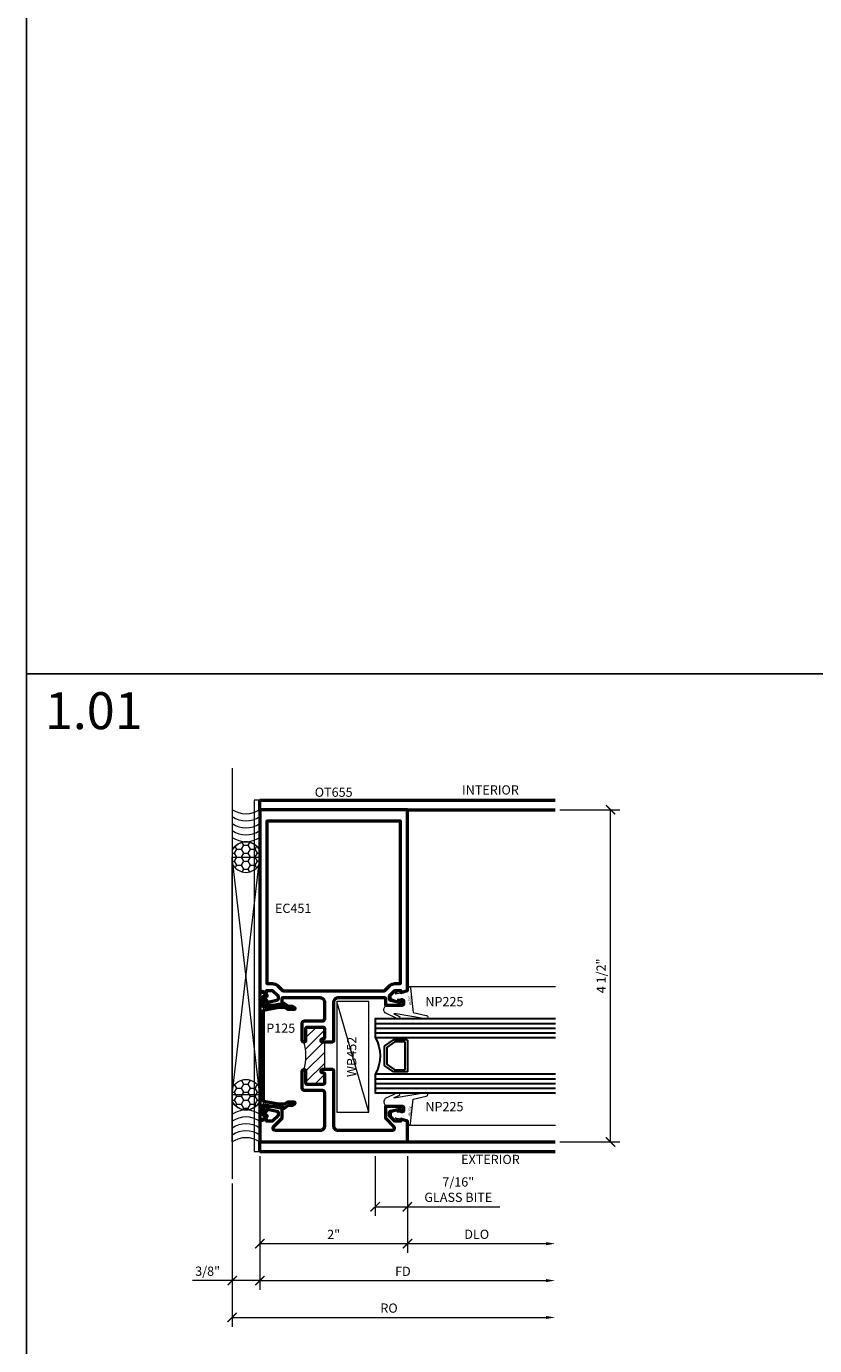
# Model space of a CAD drawing. Units: inches. Extents: x 0 to 1916, y -23 to 277.
# Drawn here: x 0 to 11, y -9 to 9 of the extents above; entities that cross this region are included whole.
import ezdxf
from ezdxf.enums import TextEntityAlignment as Align

# ---------------------------------------------------------------- set-up
doc = ezdxf.new("R2010")
doc.units = ezdxf.units.IN
doc.header["$LTSCALE"] = 0.5
doc.header["$MEASUREMENT"] = 0
doc.layers.get('Defpoints').update_dxf_attribs({"color": 251})
for name, color, linetype, lineweight in [('By Others', 15, 'Continuous', 5), ('Z-ANNO-DIMS', 211, 'Continuous', 9), ('Z-ANNO-TABL', 231, 'Continuous', 9), ('Z-ANNO-TEXT', 231, 'Continuous', 35), ('Z-DETL-EXTR', 90, 'Continuous', 50), ('Z-DETL-GLAZ', 33, 'Continuous', 30), ('Z-DETL-HRDW', 92, 'Continuous', 9)]:
    doc.layers.add(name, color=color, linetype=linetype, lineweight=lineweight)
doc.styles.get("Standard").update_dxf_attribs({"font": 'arial.ttf'})
doc.dimstyles.new('CRL$0', dxfattribs={"dimtxt": 0.125, "dimasz": 0.125, "dimexe": 0.125, "dimexo": 0.0625, "dimgap": 0.0625, "dimtad": 1, "dimdec": 4, "dimzin": 3, "dimdsep": 46, "dimlunit": 5, "dimtxsty": 'Standard', "dimblk": 'ARCHTICK', "dimcen": 0, "dimclrd": 256, "dimclre": 256, "dimclrt": 256, "dimadec": 8, "dimazin": 0, "dimtfac": 1, "dimtdec": 4, "dimtofl": 0, "dimtmove": 0, "dimatfit": 3, "dimfxl": 0.125, "dimtfill": 1, "dimfrac": 2, "dimtolj": 1, "dimtzin": 0, "dimlwd": -1, "dimlwe": -1, "dimarcsym": 0})

# ---------------------------------------------------------------- blocks, each defined once
blk = doc.blocks.new('*U128')
at = {"transparency": 33554687}
blk.add_lwpolyline([(0, 276.78), (383.28, 276.78), (383.28, 0), (0, 0)], close=True, dxfattribs=at)
blk.add_attdef('PAGE_NUMBER_012', text='', height=6, dxfattribs=at).set_placement((3, 270.78), align=Align.MIDDLE_LEFT)
blk = doc.blocks.new('*U11')
at = {"transparency": 33554687}
blk.add_lwpolyline([(0, 23.065), (31.94, 23.065), (31.94, 0), (0, 0)], close=True, dxfattribs=at)
blk.add_attdef('PAGE_NUMBER_001', text='', height=0.5, dxfattribs=at).set_placement((0.25, 22.565), align=Align.MIDDLE_LEFT)
blk = doc.blocks.new('_ArchTick')
at = {"color": 0, "linetype": 'ByBlock', "const_width": 0.15}
blk.add_lwpolyline([(-0.5, -0.5), (0.5, 0.5)], dxfattribs=at)
blk = doc.blocks.new('*D407')
at = {"layer": 'Defpoints', "color": 0, "transparency": 16777216}
for p in [(3.162, -6.47), (7.162, -6.47), (7.162, -8.22)]:
    blk.add_point(p, dxfattribs=at)
at = {"layer": 'Z-ANNO-DIMS', "transparency": 16777216}
for p, q in [((3.162, -6.533), (3.162, -8.345)), ((3.162, -8.22), (7.037, -8.22))]:
    blk.add_line(p, q, dxfattribs=at)
blk.add_solid([(7.037, -8.199), (7.037, -8.241), (7.162, -8.22)], dxfattribs=at)
at = {"layer": 'Z-ANNO-DIMS', "transparency": 16777216, "xscale": 0.125, "yscale": 0.125, "zscale": 0.125, "rotation": 180}
blk.add_blockref('_ArchTick', (3.162, -8.22), dxfattribs=at)
at = {"layer": 'Z-ANNO-DIMS', "transparency": 16777216, "insert": (5.1, -8.095), "char_height": 0.125, "attachment_point": 5, "bg_fill": 3, "box_fill_scale": 1.25, "bg_fill_color": 256, "bg_fill_true_color": 13158600, "bg_fill_transparency": 0}
blk.add_mtext('\\A1;FD', dxfattribs=at)
blk = doc.blocks.new('*D408')
at = {"layer": 'Defpoints', "color": 0, "transparency": 16777216}
for p in [(3.162, -6.47), (5.162, -6.47), (5.162, -7.72)]:
    blk.add_point(p, dxfattribs=at)
at = {"layer": 'Z-ANNO-DIMS', "transparency": 16777216}
for p, q in [((3.162, -6.533), (3.162, -7.845)), ((5.162, -6.533), (5.162, -7.845)), ((3.162, -7.72), (5.162, -7.72))]:
    blk.add_line(p, q, dxfattribs=at)
at = {"layer": 'Z-ANNO-DIMS', "transparency": 16777216, "xscale": 0.125, "yscale": 0.125, "zscale": 0.125, "rotation": 180}
blk.add_blockref('_ArchTick', (3.162, -7.72), dxfattribs=at)
at = {"layer": 'Z-ANNO-DIMS', "transparency": 16777216, "xscale": 0.125, "yscale": 0.125, "zscale": 0.125}
blk.add_blockref('_ArchTick', (5.162, -7.72), dxfattribs=at)
at = {"layer": 'Z-ANNO-DIMS', "transparency": 16777216, "insert": (4.162, -7.595), "char_height": 0.125, "attachment_point": 5, "bg_fill": 3, "box_fill_scale": 1.25, "bg_fill_color": 256, "bg_fill_true_color": 13158600, "bg_fill_transparency": 0}
blk.add_mtext('\\A1;2"', dxfattribs=at)
blk = doc.blocks.new('*D409')
at = {"layer": 'Defpoints', "color": 0, "transparency": 16777216}
for p in [(3.162, -6.47), (2.787, -6.842), (2.787, -8.22)]:
    blk.add_point(p, dxfattribs=at)
at = {"layer": 'Z-ANNO-DIMS', "transparency": 16777216}
for p, q in [((3.162, -6.533), (3.162, -8.345)), ((2.787, -6.905), (2.787, -8.345)), ((2.787, -8.22), (2.248, -8.22)), ((3.162, -8.22), (2.787, -8.22))]:
    blk.add_line(p, q, dxfattribs=at)
at = {"layer": 'Z-ANNO-DIMS', "transparency": 16777216, "xscale": 0.125, "yscale": 0.125, "zscale": 0.125, "rotation": 180}
blk.add_blockref('_ArchTick', (2.787, -8.22), dxfattribs=at)
at = {"layer": 'Z-ANNO-DIMS', "transparency": 16777216, "xscale": 0.125, "yscale": 0.125, "zscale": 0.125}
blk.add_blockref('_ArchTick', (3.162, -8.22), dxfattribs=at)
at = {"layer": 'Z-ANNO-DIMS', "transparency": 16777216, "insert": (2.455, -8.093), "char_height": 0.125, "attachment_point": 5, "bg_fill": 3, "box_fill_scale": 1.25, "bg_fill_color": 256, "bg_fill_true_color": 13158600, "bg_fill_transparency": 0}
blk.add_mtext('\\A1;3/8"', dxfattribs=at)
blk = doc.blocks.new('*D406')
at = {"layer": 'Defpoints', "color": 0, "transparency": 16777216}
for p in [(5.162, -6.47), (7.162, -6.47), (7.162, -7.72)]:
    blk.add_point(p, dxfattribs=at)
at = {"layer": 'Z-ANNO-DIMS', "transparency": 16777216}
for p, q in [((5.162, -6.533), (5.162, -7.845)), ((5.162, -7.72), (7.037, -7.72))]:
    blk.add_line(p, q, dxfattribs=at)
blk.add_solid([(7.037, -7.699), (7.037, -7.741), (7.162, -7.72)], dxfattribs=at)
at = {"layer": 'Z-ANNO-DIMS', "transparency": 16777216, "xscale": 0.125, "yscale": 0.125, "zscale": 0.125, "rotation": 180}
blk.add_blockref('_ArchTick', (5.162, -7.72), dxfattribs=at)
at = {"layer": 'Z-ANNO-DIMS', "transparency": 16777216, "insert": (6.1, -7.593), "char_height": 0.125, "attachment_point": 5, "bg_fill": 3, "box_fill_scale": 1.25, "bg_fill_color": 256, "bg_fill_true_color": 13158600, "bg_fill_transparency": 0}
blk.add_mtext('\\A1;DLO', dxfattribs=at)
blk = doc.blocks.new('*D291')
at = {"layer": 'Defpoints', "color": 0, "transparency": 16777216}
for p in [(7.162, -6.47), (2.787, -6.842), (7.162, -8.72)]:
    blk.add_point(p, dxfattribs=at)
at = {"layer": 'Z-ANNO-DIMS', "transparency": 16777216}
for p, q in [((2.787, -6.905), (2.787, -8.845)), ((2.787, -8.72), (7.037, -8.72))]:
    blk.add_line(p, q, dxfattribs=at)
blk.add_solid([(7.037, -8.699), (7.037, -8.741), (7.162, -8.72)], dxfattribs=at)
at = {"layer": 'Z-ANNO-DIMS', "transparency": 16777216, "xscale": 0.125, "yscale": 0.125, "zscale": 0.125, "rotation": 180}
blk.add_blockref('_ArchTick', (2.787, -8.72), dxfattribs=at)
at = {"layer": 'Z-ANNO-DIMS', "transparency": 16777216, "insert": (4.912, -8.593), "char_height": 0.125, "attachment_point": 5, "bg_fill": 3, "box_fill_scale": 1.25, "bg_fill_color": 256, "bg_fill_true_color": 13158600, "bg_fill_transparency": 0}
blk.add_mtext('\\A1;RO', dxfattribs=at)
blk = doc.blocks.new('*U967')
at = {"layer": 'Z-DETL-GLAZ', "transparency": 33554687}
for p, q in [((-0.438, -0.438), (-0.438, 2.006)), ((-0.375, -0.438), (-0.375, 2.006)), ((-0.313, -0.438), (-0.313, 2.006)), ((0.312, -0.438), (0.312, 2.006)), ((0.375, -0.438), (0.375, 2.006)), ((0.438, -0.438), (0.438, 2.006))]:
    blk.add_line(p, q, dxfattribs=at)
for points in [[(-0.25, 2.006), (-0.25, -0.438), (-0.5, -0.438), (-0.5, 2.006)], [(0.5, 2.006), (0.5, -0.438), (0.25, -0.438), (0.25, 2.006)]]:
    blk.add_lwpolyline(points, dxfattribs=at)
for points in [[(-0.217, -0.19), (-0.134, -0.308, 0.244698), (-0.126, -0.313), (0.126, -0.313, 0.244698), (0.134, -0.308), (0.217, -0.19, 0.153915), (0.219, -0.184), (0.219, -0.01, 0.414214), (0.209, 0), (-0.209, 0, 0.414214), (-0.219, -0.01), (-0.219, -0.184, 0.153915)], [(0.118, -0.277, -0.244698), (0.11, -0.281), (-0.11, -0.281, -0.244698), (-0.118, -0.277), (-0.186, -0.18, -0.153915), (-0.188, -0.174), (-0.188, -0.041, -0.414214), (-0.178, -0.031), (0.178, -0.031, -0.414214), (0.188, -0.041), (0.188, -0.174, -0.153915), (0.186, -0.18)]]:
    blk.add_lwpolyline(points, format="xyb", close=True, dxfattribs=at)
blk.add_arc((0, -0.871), 0.5, 60.1119, 119.8881, dxfattribs=at)
at = {"layer": 'Z-DETL-HRDW', "transparency": 33554687}
for p, q in [((-0.938, 0.018), (-0.938, 2.006)), ((0.938, 0.018), (0.938, 2.006))]:
    blk.add_line(p, q, dxfattribs=at)
for points in [[(-0.538, -0.116, -0.99956), (-0.502, -0.133), (-0.58, -0.301, -0.668189), (-0.686, -0.258), (-0.686, -0.05), (-0.752, -0.05, 0.413507), (-0.762, -0.06), (-0.762, -0.138), (-0.748, -0.1, -1.000202), (-0.729, -0.107), (-0.772, -0.22), (-0.827, -0.22), (-0.881, -0.147, -0.956872), (-0.866, -0.135), (-0.838, -0.165), (-0.852, -0.09), (-0.877, 0.006), (-0.938, 0), (-0.938, 0.018, -0.379151), (-0.916, 0.043), (-0.586, 0.077), (-0.548, 0.255, -0.981691), (-0.5, 0.246), (-0.57, -0.154), (-0.57, -0.185)], [(0.538, -0.116, 0.99956), (0.502, -0.133), (0.58, -0.301, 0.668189), (0.686, -0.258), (0.686, -0.05), (0.752, -0.05, -0.413507), (0.762, -0.06), (0.762, -0.138), (0.748, -0.1, 1.000202), (0.729, -0.107), (0.772, -0.22), (0.827, -0.22), (0.881, -0.147, 0.956872), (0.866, -0.135), (0.838, -0.165), (0.852, -0.09), (0.877, 0.006), (0.938, 0), (0.938, 0.018, 0.379151), (0.916, 0.043), (0.586, 0.077), (0.548, 0.255, 0.981691), (0.5, 0.246), (0.57, -0.154), (0.57, -0.185)]]:
    blk.add_lwpolyline(points, format="xyb", close=True, dxfattribs=at)
at = {"layer": 'Defpoints', "transparency": 33554687}
for rotation, p in [(6, (-0.751, 0.045)), (354, (0.749, 0.048))]:
    blk.add_text('NP225', height=0.0312, rotation=rotation, dxfattribs=at).set_placement(p, align=Align.TOP_CENTER)
blk = doc.blocks.new('*D246')
at = {"layer": 'Defpoints', "color": 0, "transparency": 33554687}
for p in [(7.162, -1.842), (7.912, -1.842), (7.162, -6.342)]:
    blk.add_point(p, dxfattribs=at)
at = {"layer": 'Z-ANNO-DIMS', "transparency": 33554687}
for p, q in [((7.225, -1.842), (8.037, -1.842)), ((7.912, -6.342), (7.912, -1.842)), ((7.225, -6.342), (8.037, -6.342))]:
    blk.add_line(p, q, dxfattribs=at)
at = {"layer": 'Z-ANNO-DIMS', "transparency": 33554687, "xscale": 0.125, "yscale": 0.125, "zscale": 0.125}
for p, rotation in [((7.912, -1.842), 90), ((7.912, -6.342), 270)]:
    blk.add_blockref('_ArchTick', p, dxfattribs=dict(at, rotation=rotation))
at = {"layer": 'Z-ANNO-DIMS', "transparency": 33554687, "insert": (7.785, -4.092), "char_height": 0.125, "attachment_point": 5, "rotation": 90, "bg_fill": 3, "box_fill_scale": 1.25, "bg_fill_color": 256, "bg_fill_true_color": 13158600, "bg_fill_transparency": 0}
blk.add_mtext('\\A1;4 1/2"', dxfattribs=at)
blk = doc.blocks.new('*D529')
at = {"layer": 'Defpoints', "color": 0, "transparency": 33554687}
for p in [(4.725, -6.47), (5.162, -6.47), (4.725, -7.22)]:
    blk.add_point(p, dxfattribs=at)
at = {"layer": 'Z-ANNO-DIMS', "transparency": 33554687}
for p, q in [((4.725, -6.533), (4.725, -7.345)), ((5.162, -6.533), (5.162, -7.345)), ((4.725, -7.22), (5.162, -7.22)), ((5.162, -7.22), (6.413, -7.22))]:
    blk.add_line(p, q, dxfattribs=at)
at = {"layer": 'Z-ANNO-DIMS', "transparency": 33554687, "xscale": 0.125, "yscale": 0.125, "zscale": 0.125, "rotation": 180}
blk.add_blockref('_ArchTick', (4.725, -7.22), dxfattribs=at)
at = {"layer": 'Z-ANNO-DIMS', "transparency": 33554687, "xscale": 0.125, "yscale": 0.125, "zscale": 0.125}
blk.add_blockref('_ArchTick', (5.162, -7.22), dxfattribs=at)
at = {"layer": 'Z-ANNO-DIMS', "transparency": 33554687, "insert": (5.85, -6.988), "char_height": 0.125, "attachment_point": 5, "bg_fill": 3, "box_fill_scale": 1.25, "bg_fill_color": 256, "bg_fill_true_color": 13158600, "bg_fill_transparency": 0}
blk.add_mtext('\\A1;7/16"\\PGLASS BITE', dxfattribs=at)
blk = doc.blocks.new('P-125')
at = {"transparency": 33554687}
blk.add_lwpolyline([(0.875, 0), (-0.875, 0), (-0.834, -0.088, 1), (-0.798, -0.072), (-0.808, -0.05), (-0.661, -0.05), (-0.698, -0.255), (-0.698, -0.325), (-0.713, -0.325), (-0.67, -0.386), (-0.67, -0.445), (-0.648, -0.476, 0.733229), (-0.63, -0.47), (-0.63, -0.373), (-0.657, -0.334), (-0.657, -0.259), (-0.62, -0.05), (0.62, -0.05), (0.657, -0.259), (0.657, -0.334), (0.63, -0.373), (0.63, -0.47, 0.733229), (0.648, -0.476), (0.67, -0.445), (0.67, -0.386), (0.713, -0.325), (0.697, -0.325), (0.697, -0.255), (0.661, -0.05), (0.808, -0.05), (0.798, -0.072, 1), (0.834, -0.088)], format="xyb", close=True, dxfattribs=at)
blk = doc.blocks.new('*U702')
at = {"transparency": 33554687}
h = blk.add_hatch(dxfattribs=at)
h.set_pattern_fill('HONEY', color=256, scale=0.5, angle=-360, style=0)
h.set_pattern_definition([(5e-14, (-1722.90025, 204.27826), (0.09375, 0.0541265877), [0.0625, -0.125]), (120, (-1722.90025, 204.27826), (-0.09375, 0.0541265877), [0.0625, -0.125]), (60, (-1722.90025, 204.27826), (-8e-17, 0.1082531755), [-0.125, 0.0625])])
edge = h.paths.add_edge_path()
edge.add_arc((-0.187, 3.86), 0.207, 25.3642, 154.6388)
edge.add_line((-0.375, 3.948), (-0.375, 3.771))
edge.add_arc((-0.187, 3.86), 0.207, 205.3612, 334.6358)
edge.add_line((0, 3.771), (0, 3.948))
h = blk.add_hatch(dxfattribs=at)
h.set_pattern_fill('HONEY', color=256, scale=0.5, angle=-360, style=0)
h.set_pattern_definition([(5e-14, (-1722.90025, 201.474124), (0.09375, 0.0541265877), [0.0625, -0.125]), (120, (-1722.90025, 201.474124), (-0.09375, 0.0541265877), [0.0625, -0.125]), (60, (-1722.90025, 201.474124), (-8e-17, 0.1082531755), [-0.125, 0.0625])])
edge = h.paths.add_edge_path()
edge.add_arc((-0.187, 0.64), 0.207, 205.3612, 334.6358, ccw=False)
edge.add_line((-0.375, 0.552), (-0.375, 0.729))
edge.add_arc((-0.187, 0.64), 0.207, 25.3642, 154.6388, ccw=False)
edge.add_line((0, 0.729), (0, 0.552))
for points in [[(0, 4.5, -0.308969), (-0.375, 4.5), (-0.375, 3.948, -0.63263), (0, 3.948)], [(0, 3.948, 0.63263), (-0.375, 3.948), (-0.375, 3.771, 0.63263), (0, 3.771)], [(0, 0.552, -0.63263), (-0.375, 0.552), (-0.375, 0.729, -0.63263), (0, 0.729)], [(0, 0, 0.308969), (-0.375, 0), (-0.375, 0.552, 0.63263), (0, 0.552)]]:
    blk.add_lwpolyline(points, format="xyb", close=True, dxfattribs=at)
for centre, start, end in [((-0.188, 4.681), 235.661, 304.339), ((-0.188, 4.587), 235.661, 304.339), ((-0.188, 4.493), 235.661, 304.339), ((-0.188, 4.399), 235.661, 304.339), ((-0.188, 0.101), 55.661, 124.339), ((-0.188, 0.007), 55.661, 124.339), ((-0.188, -0.087), 55.661, 124.339), ((-0.188, -0.181), 55.661, 124.339)]:
    blk.add_arc(centre, 0.332, start, end, dxfattribs=at)
blk = doc.blocks.new('*U827')
at = {"layer": 'Z-DETL-HRDW', "transparency": 33554687}
h = blk.add_hatch(dxfattribs=at)
h.set_pattern_fill('ANSI31', color=256, scale=0.85)
h.paths.add_polyline_path([(0.875, 1.355), (0.845, 1.355, -1), (0.845, 1.395), (0.855, 1.395, 0.414214), (0.875, 1.415), (0.875, 1.535, 0.414214), (0.855, 1.555), (0.64, 1.555, 0.414214), (0.625, 1.54), (0.625, 1.382, -0.414214), (0.597, 1.355, -0.13335), (0.597, 0.98, -0.414214), (0.625, 0.952), (0.625, 0.795, 0.414214), (0.64, 0.78), (0.855, 0.78, 0.414214), (0.875, 0.8), (0.875, 0.92, 0.513478), (0.85, 0.941, -1.130655), (0.845, 0.98), (0.875, 0.98)])
at = {"layer": 'Z-DETL-EXTR', "transparency": 33554687}
for p, q in [((0, 4.628), (4, 4.628)), ((0, 4.5), (0, 4.628)), ((2, 4.5), (4, 4.5)), ((2, 0), (4, 0)), ((0, -0.128), (0, 0)), ((0, -0.128), (4, -0.128))]:
    blk.add_line(p, q, dxfattribs=at)
for points in [[(0.99, 1.355), (1, 1.365), (1, 1.893, -0.414214), (1.062, 1.955), (1.69, 1.955, -0.414214), (1.7, 1.945), (1.7, 1.855), (1.93, 1.855, 0.414214), (1.95, 1.875), (1.95, 1.904, 0.414214), (1.93, 1.924), (1.91, 1.924), (1.91, 1.895), (1.872, 1.895), (1.77, 1.917, -0.354119), (1.754, 1.936), (1.754, 1.98), (1.827, 2.053), (1.91, 2.053), (1.91, 2.024), (2, 2.053), (2, 4.5), (0, 4.5), (0, 2.053), (0.09, 2.024), (0.09, 2.053), (0.173, 2.053), (0.246, 1.98), (0.246, 1.936, -0.354119), (0.23, 1.917), (0.128, 1.895), (0.09, 1.895), (0.09, 1.924), (0.07, 1.924, 0.414214), (0.05, 1.904), (0.05, 1.875, 0.414214), (0.07, 1.855), (0.3, 1.855), (0.3, 1.945, -0.414214), (0.31, 1.955), (0.813, 1.955, -0.414214), (0.875, 1.893), (0.875, 1.666, -0.414214), (0.844, 1.635), (0.601, 1.635, 0.414214), (0.57, 1.604), (0.57, 1.382, 1), (0.625, 1.382), (0.625, 1.54, -0.414214), (0.64, 1.555), (0.855, 1.555, -0.414214), (0.875, 1.535), (0.875, 1.415, -0.414214), (0.855, 1.395), (0.845, 1.395, 1), (0.845, 1.355), (0.99, 1.355)], [(0.99, 0.98), (0.845, 0.98, 1), (0.845, 0.94), (0.855, 0.94, -0.414214), (0.875, 0.92), (0.875, 0.8, -0.414214), (0.855, 0.78), (0.64, 0.78, -0.414214), (0.625, 0.795), (0.625, 0.952, 1), (0.57, 0.952), (0.57, 0.731, 0.414214), (0.601, 0.7), (0.844, 0.7, -0.414214), (0.875, 0.669), (0.875, 0.218, -0.414214), (0.813, 0.156), (0.21, 0.156, -0.668179), (0.188, 0.209), (0.3, 0.321), (0.3, 0.48), (0.07, 0.48, 0.414214), (0.05, 0.46), (0.05, 0.431, 0.414214), (0.07, 0.411), (0.09, 0.411), (0.09, 0.44), (0.128, 0.44), (0.23, 0.418, -0.354119), (0.246, 0.399), (0.246, 0.355), (0.173, 0.282), (0.09, 0.282), (0.09, 0.311), (0, 0.282), (0, 0), (2, 0), (2, 0.282), (1.91, 0.311), (1.91, 0.282), (1.827, 0.282), (1.754, 0.355), (1.754, 0.399, -0.354119), (1.77, 0.418), (1.872, 0.44), (1.91, 0.44), (1.91, 0.411), (1.93, 0.411, 0.414214), (1.95, 0.431), (1.95, 0.46, 0.414214), (1.93, 0.48), (1.7, 0.48), (1.7, 0.321), (1.812, 0.209, -0.668179), (1.79, 0.156), (1.062, 0.156, -0.414214), (1, 0.218), (1, 0.97), (0.99, 0.98)]]:
    blk.add_lwpolyline(points, format="xyb", dxfattribs=at)
blk.add_lwpolyline([(1.686, 2.048, 0.198912), (1.693, 2.051), (1.761, 2.119, -0.198912), (1.827, 2.146), (1.907, 2.146), (1.907, 4.344), (0.093, 4.344), (0.093, 2.146), (0.173, 2.146, -0.198912), (0.239, 2.119), (0.307, 2.051, 0.198912), (0.314, 2.048)], format="xyb", close=True, dxfattribs=at)
at = {"layer": 'Z-DETL-HRDW', "transparency": 33554687}
for p, q in [((-0.375, 0.64), (0, 3.86)), ((0, 0.64), (-0.375, 3.86)), ((1.478, 0.403), (1.041, 1.903))]:
    blk.add_line(p, q, dxfattribs=at)
for points in [[(0, 4.628), (-0.075, 4.628), (-0.075, -0.128), (0, -0.128)], [(-0.375, 0.64), (-0.375, 3.86), (0, 3.86), (0, 0.64)], [(1.041, 0.403), (1.478, 0.403), (1.478, 1.903), (1.041, 1.903)]]:
    blk.add_lwpolyline(points, close=True, dxfattribs=at)
blk.add_lwpolyline([(0.875, 1.355), (0.875, 0.98)], dxfattribs=at)
blk.add_arc((-0.093, 1.167), 0.716, 344.8088, 15.1912, dxfattribs=at)
at = {"layer": 'Z-DETL-EXTR', "transparency": 33554687, "rotation": 90}
blk.add_blockref('P-125', (0, 1.167), dxfattribs=at)
at = {"layer": 'Z-DETL-HRDW', "transparency": 33554687}
blk.add_blockref('*U702', (0, 0), dxfattribs=at)

msp = doc.modelspace()

# ---------------------------------------------------------------- block references
at = {"layer": 'Defpoints', "transparency": 33554687}
msp.add_blockref('*U128', (0, 0), dxfattribs=at)

# ---------------------------------------------------------------- next in the draw order: block references
msp.add_blockref('*U11', (0, -23.065), dxfattribs=at).add_auto_attribs({'PAGE_NUMBER_001': '1.01'})

# ---------------------------------------------------------------- next in the draw order: linework, layer by layer
at = {"layer": 'By Others', "transparency": 33554687}
msp.add_line((2.78734, -1.27975), (2.78734, -6.84225), dxfattribs=at)

# ---------------------------------------------------------------- next in the draw order: block references
at = {"transparency": 33554687, "xscale": -1, "rotation": 270}
msp.add_blockref('*U967', (5.16199, -5.17528), dxfattribs=at)

# ---------------------------------------------------------------- next in the draw order: texts
at = {"layer": 'Z-ANNO-TABL', "transparency": 33554687}
for s, p in [('OT655', (4.16234, -1.6205)), ('EC451', (3.61331, -3.19324)), ('NP225', (5.66234, -4.45698)), ('P125', (3.44543, -4.81702)), ('NP225', (5.66234, -5.87952))]:
    msp.add_text(s, height=0.125, dxfattribs=at).set_placement(p, align=Align.MIDDLE)
msp.add_text('WB452', height=0.125, rotation=90, dxfattribs=at).set_placement((4.42193, -5.18966), align=Align.MIDDLE)
at = {"layer": 'Z-ANNO-TEXT', "transparency": 33554687}
msp.add_text('INTERIOR', height=0.125, dxfattribs=at).set_placement((6.28559, -1.58924), align=Align.MIDDLE)

# ---------------------------------------------------------------- next in the draw order: dimensions: what is measured, and where the dimension line sits
at = {"layer": 'Z-ANNO-DIMS', "transparency": 33554687}
dim = msp.add_linear_dim(base=(7.16234, -8.22025), p1=(3.16234, -6.47025), p2=(7.16234, -6.47025), text='FD', dimstyle='CRL$0', override={"dimscale": 0, "dimpost": '', "dimblk1": 'ArchTick', "dimsah": 1, "dimse2": 1, "dimtix": 0, "dimtofl": 0, "dimtmove": 0, "dimatfit": 3}, dxfattribs=at)
dim.commit()
dim.dimension.update_dxf_attribs({"geometry": '*D407', "text_midpoint": (5.09984, -8.09525)})

# ---------------------------------------------------------------- next in the draw order: dimensions: what is measured, and where the dimension line sits
dim = msp.add_linear_dim(base=(5.16234, -7.72025), p1=(3.16234, -6.47025), p2=(5.16234, -6.47025), dimstyle='CRL$0', override={"dimpost": '"'}, dxfattribs=at)
dim.commit()
dim.dimension.update_dxf_attribs({"geometry": '*D408', "text_midpoint": (4.16234, -7.59499)})

# ---------------------------------------------------------------- next in the draw order: dimensions: what is measured, and where the dimension line sits
dim = msp.add_linear_dim(base=(2.78734, -8.22025), p1=(3.16234, -6.47025), p2=(2.78734, -6.84225), dimstyle='CRL$0', override={"dimpost": '"'}, dxfattribs=at)
dim.commit()
dim.dimension.update_dxf_attribs({"geometry": '*D409', "text_midpoint": (2.45523, -8.09307)})
dim = msp.add_linear_dim(base=(7.16234, -7.72025), p1=(5.16234, -6.47025), p2=(7.16234, -6.47025), text='DLO', dimstyle='CRL$0', override={"dimscale": 0, "dimpost": '', "dimblk1": 'ArchTick', "dimsah": 1, "dimse2": 1, "dimtix": 0, "dimtofl": 0, "dimtmove": 0, "dimatfit": 3}, dxfattribs=at)
dim.commit()
dim.dimension.update_dxf_attribs({"geometry": '*D406', "text_midpoint": (6.09984, -7.59307)})

# ---------------------------------------------------------------- next in the draw order: dimensions: what is measured, and where the dimension line sits
dim = msp.add_linear_dim(base=(7.16234, -8.72025), p1=(2.78734, -6.84225), p2=(7.16234, -6.47025), text='RO', dimstyle='CRL$0', override={"dimscale": 0, "dimpost": '', "dimblk1": 'ArchTick', "dimsah": 1, "dimse2": 1, "dimtix": 0, "dimtofl": 0, "dimtmove": 0, "dimatfit": 3}, dxfattribs=at)
dim.commit()
dim.dimension.update_dxf_attribs({"geometry": '*D291', "text_midpoint": (4.91234, -8.59307)})

# ---------------------------------------------------------------- next in the draw order: texts
at = {"layer": 'Z-ANNO-TEXT', "transparency": 33554687}
msp.add_text('EXTERIOR', height=0.125, dxfattribs=at).set_placement((6.28559, -6.59525), align=Align.MIDDLE)

# ---------------------------------------------------------------- next in the draw order: dimensions: what is measured, and where the dimension line sits
at = {"layer": 'Z-ANNO-DIMS', "transparency": 33554687}
dim = msp.add_linear_dim(base=(7.91234, -1.84225), p1=(7.16234, -6.34225), p2=(7.16234, -1.84225), angle=90, dimstyle='CRL$0', override={"dimpost": '"'}, dxfattribs=at)
dim.commit()
dim.dimension.update_dxf_attribs({"geometry": '*D246', "text_midpoint": (7.7852, -4.09225)})

# ---------------------------------------------------------------- next in the draw order: dimensions: what is measured, and where the dimension line sits
dim = msp.add_linear_dim(base=(4.72483, -7.22025), p1=(5.16234, -6.47025), p2=(4.72483, -6.47025), text='7/16"\\PGLASS BITE', dimstyle='CRL$0', override={"dimpost": '"'}, dxfattribs=at)
dim.commit()
dim.dimension.update_dxf_attribs({"geometry": '*D529', "text_midpoint": (5.85001, -7.22025), "dimtype": 160})

# ---------------------------------------------------------------- next in the draw order: block references
at = {"transparency": 33554687}
msp.add_blockref('*U827', (3.16234, -6.34225), dxfattribs=at)

doc.saveas('drawing.dxf')
